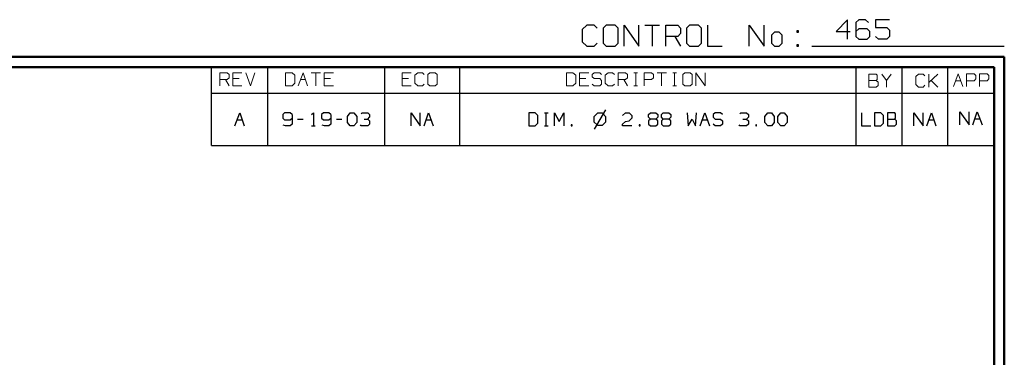
# Model space of a CAD drawing. Units: inches. Extents: x -3.57 to 3.55, y -2.65 to 2.9.
# Drawn here: x -0.04 to 3.55, y 1.66 to 2.9 of the extents above; entities that cross this region are included whole.
import ezdxf

# ---------------------------------------------------------------- set-up
doc = ezdxf.new("R2010")
doc.units = ezdxf.units.IN
doc.header["$MEASUREMENT"] = 0
doc.layers.add('Layer 1', color=7, linetype='Continuous')

msp = doc.modelspace()

# ---------------------------------------------------------------- linework, layer by layer
at = {"layer": 'Layer 1', "lineweight": 25}
for points in [[(2.0285, 2.875), (2.0285, 2.875), (2.0118, 2.8597), (2.0118, 2.8597)], [(2.0556, 2.875), (2.0556, 2.875), (2.0285, 2.875), (2.0285, 2.875)], [(2.0667, 2.8646), (2.0667, 2.8646), (2.0556, 2.875), (2.0556, 2.875)], [(2.0993, 2.875), (2.0993, 2.875), (2.0882, 2.8646), (2.0882, 2.8646)], [(2.1319, 2.875), (2.1319, 2.875), (2.0993, 2.875), (2.0993, 2.875)], [(2.1424, 2.8646), (2.1424, 2.8646), (2.1319, 2.875), (2.1319, 2.875)], [(2.1646, 2.7986), (2.1646, 2.7986), (2.1646, 2.875), (2.1646, 2.875)], [(2.1646, 2.875), (2.1646, 2.875), (2.2188, 2.7986), (2.2188, 2.7986)], [(2.2188, 2.7986), (2.2188, 2.7986), (2.2188, 2.875), (2.2188, 2.875)], [(2.2403, 2.875), (2.2403, 2.875), (2.2944, 2.875), (2.2944, 2.875)], [(2.2674, 2.875), (2.2674, 2.875), (2.2674, 2.7986), (2.2674, 2.7986)], [(2.3167, 2.7986), (2.3167, 2.7986), (2.3167, 2.875), (2.3167, 2.875)], [(2.3167, 2.875), (2.3167, 2.875), (2.3604, 2.875), (2.3604, 2.875)], [(2.3604, 2.875), (2.3604, 2.875), (2.3708, 2.8646), (2.3708, 2.8646)], [(2.4035, 2.875), (2.4035, 2.875), (2.3924, 2.8646), (2.3924, 2.8646)], [(2.4361, 2.875), (2.4361, 2.875), (2.4035, 2.875), (2.4035, 2.875)], [(2.4472, 2.8646), (2.4472, 2.8646), (2.4361, 2.875), (2.4361, 2.875)], [(2.4688, 2.875), (2.4688, 2.875), (2.4688, 2.7986), (2.4688, 2.7986)], [(2.6208, 2.7986), (2.6208, 2.7986), (2.6208, 2.875), (2.6208, 2.875)], [(2.6208, 2.875), (2.6208, 2.875), (2.6757, 2.7986), (2.6757, 2.7986)], [(2.6757, 2.7986), (2.6757, 2.7986), (2.6757, 2.875), (2.6757, 2.875)], [(2.9799, 2.8951), (2.9799, 2.8951), (2.9389, 2.8521), (2.9389, 2.8521)], [(2.9799, 2.8236), (2.9799, 2.8236), (2.9799, 2.8951), (2.9799, 2.8951)], [(3.0208, 2.8951), (3.0208, 2.8951), (3.0104, 2.8854), (3.0104, 2.8854)], [(3.0104, 2.8854), (3.0104, 2.8854), (3.0104, 2.8333), (3.0104, 2.8333)], [(3.0458, 2.8951), (3.0458, 2.8951), (3.0208, 2.8951), (3.0208, 2.8951)], [(3.0563, 2.8854), (3.0563, 2.8854), (3.0458, 2.8951), (3.0458, 2.8951)], [(3.1326, 2.8951), (3.1326, 2.8951), (3.0819, 2.8951), (3.0819, 2.8951)], [(3.0819, 2.8951), (3.0819, 2.8951), (3.0819, 2.8667), (3.0819, 2.8667)], [(2.0118, 2.8597), (2.0118, 2.8597), (2.0118, 2.8139), (2.0118, 2.8139)], [(2.0882, 2.8646), (2.0882, 2.8646), (2.0882, 2.809), (2.0882, 2.809)], [(2.1424, 2.809), (2.1424, 2.809), (2.1424, 2.8646), (2.1424, 2.8646)], [(2.3708, 2.8444), (2.3708, 2.8444), (2.3604, 2.834), (2.3604, 2.834)], [(2.3708, 2.8646), (2.3708, 2.8646), (2.3708, 2.8444), (2.3708, 2.8444)], [(2.3924, 2.8646), (2.3924, 2.8646), (2.3924, 2.809), (2.3924, 2.809)], [(2.4472, 2.809), (2.4472, 2.809), (2.4472, 2.8646), (2.4472, 2.8646)], [(2.7139, 2.8493), (2.7139, 2.8493), (2.7028, 2.8389), (2.7028, 2.8389)], [(2.7028, 2.8389), (2.7028, 2.8389), (2.7028, 2.809), (2.7028, 2.809)], [(2.7299, 2.8493), (2.7299, 2.8493), (2.7139, 2.8493), (2.7139, 2.8493)], [(2.741, 2.8389), (2.741, 2.8389), (2.7299, 2.8493), (2.7299, 2.8493)], [(2.741, 2.809), (2.741, 2.809), (2.741, 2.8389), (2.741, 2.8389)], [(2.8007, 2.8542), (2.8007, 2.8542), (2.7951, 2.8542), (2.7951, 2.8542)], [(2.7951, 2.8542), (2.7951, 2.8542), (2.7951, 2.8493), (2.7951, 2.8493)], [(2.7951, 2.8493), (2.7951, 2.8493), (2.8007, 2.8493), (2.8007, 2.8493)], [(2.8007, 2.8493), (2.8007, 2.8493), (2.8007, 2.8542), (2.8007, 2.8542)], [(2.9389, 2.8521), (2.9389, 2.8521), (2.9896, 2.8521), (2.9896, 2.8521)], [(3.0208, 2.8618), (3.0208, 2.8618), (3.0104, 2.8521), (3.0104, 2.8521)], [(3.0514, 2.8618), (3.0514, 2.8618), (3.0208, 2.8618), (3.0208, 2.8618)], [(3.0611, 2.8521), (3.0611, 2.8521), (3.0514, 2.8618), (3.0514, 2.8618)], [(3.0611, 2.8333), (3.0611, 2.8333), (3.0611, 2.8521), (3.0611, 2.8521)], [(3.0819, 2.8667), (3.0819, 2.8667), (3.1229, 2.8667), (3.1229, 2.8667)], [(3.1229, 2.8667), (3.1229, 2.8667), (3.1326, 2.8569), (3.1326, 2.8569)], [(3.1326, 2.8569), (3.1326, 2.8569), (3.1326, 2.8333), (3.1326, 2.8333)], [(2.0118, 2.8139), (2.0118, 2.8139), (2.0285, 2.7986), (2.0285, 2.7986)], [(2.0556, 2.7986), (2.0556, 2.7986), (2.0667, 2.809), (2.0667, 2.809)], [(2.0882, 2.809), (2.0882, 2.809), (2.0993, 2.7986), (2.0993, 2.7986)], [(2.1319, 2.7986), (2.1319, 2.7986), (2.1424, 2.809), (2.1424, 2.809)], [(2.3604, 2.834), (2.3604, 2.834), (2.3167, 2.834), (2.3167, 2.834)], [(2.3493, 2.834), (2.3493, 2.834), (2.3708, 2.7986), (2.3708, 2.7986)], [(2.3924, 2.809), (2.3924, 2.809), (2.4035, 2.7986), (2.4035, 2.7986)], [(2.4361, 2.7986), (2.4361, 2.7986), (2.4472, 2.809), (2.4472, 2.809)], [(2.7028, 2.809), (2.7028, 2.809), (2.7139, 2.7986), (2.7139, 2.7986)], [(2.7299, 2.7986), (2.7299, 2.7986), (2.741, 2.809), (2.741, 2.809)], [(2.8007, 2.8035), (2.8007, 2.8035), (2.7951, 2.8035), (2.7951, 2.8035)], [(2.7951, 2.8035), (2.7951, 2.8035), (2.7951, 2.7986), (2.7951, 2.7986)], [(2.8007, 2.7986), (2.8007, 2.7986), (2.8007, 2.8035), (2.8007, 2.8035)], [(3.0104, 2.8333), (3.0104, 2.8333), (3.0208, 2.8236), (3.0208, 2.8236)], [(3.0208, 2.8236), (3.0208, 2.8236), (3.0514, 2.8236), (3.0514, 2.8236)], [(3.0514, 2.8236), (3.0514, 2.8236), (3.0611, 2.8333), (3.0611, 2.8333)], [(3.0924, 2.8236), (3.0924, 2.8236), (3.0819, 2.8333), (3.0819, 2.8333)], [(3.1229, 2.8236), (3.1229, 2.8236), (3.0924, 2.8236), (3.0924, 2.8236)], [(3.1326, 2.8333), (3.1326, 2.8333), (3.1229, 2.8236), (3.1229, 2.8236)], [(2.0285, 2.7986), (2.0285, 2.7986), (2.0556, 2.7986), (2.0556, 2.7986)], [(2.0993, 2.7986), (2.0993, 2.7986), (2.1319, 2.7986), (2.1319, 2.7986)], [(2.4035, 2.7986), (2.4035, 2.7986), (2.4361, 2.7986), (2.4361, 2.7986)], [(2.4688, 2.7986), (2.4688, 2.7986), (2.5229, 2.7986), (2.5229, 2.7986)], [(2.7139, 2.7986), (2.7139, 2.7986), (2.7299, 2.7986), (2.7299, 2.7986)], [(2.7951, 2.7986), (2.7951, 2.7986), (2.8007, 2.7986), (2.8007, 2.7986)], [(2.85, 2.7986), (2.85, 2.7986), (3.5521, 2.7986), (3.5521, 2.7986)], [(0.659, 2.6264), (0.659, 2.6264), (0.659, 2.7215), (0.659, 2.7215)], [(0.8646, 2.6264), (0.8646, 2.6264), (0.8646, 2.7215), (0.8646, 2.7215)], [(1.291, 2.6264), (1.291, 2.6264), (1.291, 2.7215), (1.291, 2.7215)], [(1.5653, 2.6264), (1.5653, 2.6264), (1.5653, 2.7215), (1.5653, 2.7215)], [(3.0118, 2.6264), (3.0118, 2.6264), (3.0118, 2.7215), (3.0118, 2.7215)], [(3.1792, 2.6264), (3.1792, 2.6264), (3.1792, 2.7215), (3.1792, 2.7215)], [(3.3465, 2.6264), (3.3465, 2.6264), (3.3465, 2.7215), (3.3465, 2.7215)], [(3.5139, 2.7215), (3.5139, 2.7215), (3.5139, 2.7215), (3.5139, 2.7215)], [(0.659, 2.4361), (0.659, 2.4361), (0.659, 2.6264), (0.659, 2.6264)], [(0.659, 2.6264), (0.659, 2.6264), (3.5146, 2.6264), (3.5146, 2.6264)], [(0.8646, 2.4361), (0.8646, 2.4361), (0.8646, 2.6264), (0.8646, 2.6264)], [(1.291, 2.4361), (1.291, 2.4361), (1.291, 2.6264), (1.291, 2.6264)], [(1.5653, 2.4361), (1.5653, 2.4361), (1.5653, 2.6264), (1.5653, 2.6264)], [(3.0118, 2.4361), (3.0118, 2.4361), (3.0118, 2.6264), (3.0118, 2.6264)], [(3.1792, 2.4361), (3.1792, 2.4361), (3.1792, 2.6264), (3.1792, 2.6264)], [(3.3465, 2.4361), (3.3465, 2.4361), (3.3465, 2.6264), (3.3465, 2.6264)], [(0.7444, 2.5076), (0.7444, 2.5076), (0.7618, 2.5549), (0.7618, 2.5549)], [(0.7618, 2.5549), (0.7618, 2.5549), (0.7785, 2.5076), (0.7785, 2.5076)], [(0.9257, 2.5549), (0.9257, 2.5549), (0.9188, 2.5486), (0.9188, 2.5486)], [(0.9458, 2.5549), (0.9458, 2.5549), (0.9257, 2.5549), (0.9257, 2.5549)], [(0.9528, 2.5486), (0.9528, 2.5486), (0.9458, 2.5549), (0.9458, 2.5549)], [(1.0236, 2.5486), (1.0236, 2.5486), (1.0306, 2.5549), (1.0306, 2.5549)], [(1.0306, 2.5549), (1.0306, 2.5549), (1.0306, 2.5076), (1.0306, 2.5076)], [(1.0674, 2.5549), (1.0674, 2.5549), (1.0604, 2.5486), (1.0604, 2.5486)], [(1.0875, 2.5549), (1.0875, 2.5549), (1.0674, 2.5549), (1.0674, 2.5549)], [(1.0944, 2.5486), (1.0944, 2.5486), (1.0875, 2.5549), (1.0875, 2.5549)], [(1.1549, 2.5424), (1.1549, 2.5424), (1.1653, 2.5549), (1.1653, 2.5549)], [(1.1653, 2.5549), (1.1653, 2.5549), (1.1785, 2.5549), (1.1785, 2.5549)], [(1.1785, 2.5549), (1.1785, 2.5549), (1.1889, 2.5424), (1.1889, 2.5424)], [(1.2056, 2.5521), (1.2056, 2.5521), (1.209, 2.5549), (1.209, 2.5549)], [(1.209, 2.5549), (1.209, 2.5549), (1.2292, 2.5549), (1.2292, 2.5549)], [(1.2292, 2.5549), (1.2292, 2.5549), (1.2361, 2.5486), (1.2361, 2.5486)], [(1.3875, 2.5076), (1.3875, 2.5076), (1.3875, 2.5549), (1.3875, 2.5549)], [(1.3875, 2.5549), (1.3875, 2.5549), (1.4208, 2.5076), (1.4208, 2.5076)], [(1.4208, 2.5076), (1.4208, 2.5076), (1.4208, 2.5549), (1.4208, 2.5549)], [(1.4347, 2.5076), (1.4347, 2.5076), (1.4514, 2.5549), (1.4514, 2.5549)], [(1.4514, 2.5549), (1.4514, 2.5549), (1.4681, 2.5076), (1.4681, 2.5076)], [(1.8403, 2.5549), (1.8403, 2.5549), (1.8167, 2.5549), (1.8167, 2.5549)], [(1.8167, 2.5549), (1.8167, 2.5549), (1.8167, 2.5076), (1.8167, 2.5076)], [(1.85, 2.5458), (1.85, 2.5458), (1.8403, 2.5549), (1.8403, 2.5549)], [(1.8743, 2.5549), (1.8743, 2.5549), (1.8875, 2.5549), (1.8875, 2.5549)], [(1.8806, 2.5076), (1.8806, 2.5076), (1.8806, 2.5549), (1.8806, 2.5549)], [(1.9111, 2.5076), (1.9111, 2.5076), (1.9111, 2.5549), (1.9111, 2.5549)], [(1.9111, 2.5549), (1.9111, 2.5549), (1.9278, 2.5236), (1.9278, 2.5236)], [(1.9278, 2.5236), (1.9278, 2.5236), (1.9444, 2.5549), (1.9444, 2.5549)], [(1.9444, 2.5549), (1.9444, 2.5549), (1.9444, 2.5076), (1.9444, 2.5076)], [(2.0674, 2.5535), (2.0674, 2.5535), (2.0542, 2.5403), (2.0542, 2.5403)], [(2.0965, 2.5667), (2.0965, 2.5667), (2.0556, 2.4958), (2.0556, 2.4958)], [(2.0854, 2.5535), (2.0854, 2.5535), (2.0674, 2.5535), (2.0674, 2.5535)], [(2.0979, 2.5403), (2.0979, 2.5403), (2.0854, 2.5535), (2.0854, 2.5535)], [(2.159, 2.5458), (2.159, 2.5458), (2.1694, 2.5549), (2.1694, 2.5549)], [(2.1694, 2.5549), (2.1694, 2.5549), (2.1833, 2.5549), (2.1833, 2.5549)], [(2.1833, 2.5549), (2.1833, 2.5549), (2.1931, 2.5458), (2.1931, 2.5458)], [(2.2535, 2.5486), (2.2535, 2.5486), (2.2604, 2.5549), (2.2604, 2.5549)], [(2.2604, 2.5549), (2.2604, 2.5549), (2.2806, 2.5549), (2.2806, 2.5549)], [(2.2806, 2.5549), (2.2806, 2.5549), (2.2875, 2.5486), (2.2875, 2.5486)], [(2.3007, 2.5486), (2.3007, 2.5486), (2.3076, 2.5549), (2.3076, 2.5549)], [(2.3076, 2.5549), (2.3076, 2.5549), (2.3278, 2.5549), (2.3278, 2.5549)], [(2.3278, 2.5549), (2.3278, 2.5549), (2.3347, 2.5486), (2.3347, 2.5486)], [(2.3951, 2.5549), (2.3951, 2.5549), (2.3986, 2.5076), (2.3986, 2.5076)], [(2.4257, 2.5076), (2.4257, 2.5076), (2.4292, 2.5549), (2.4292, 2.5549)], [(2.4424, 2.5076), (2.4424, 2.5076), (2.4597, 2.5549), (2.4597, 2.5549)], [(2.4597, 2.5549), (2.4597, 2.5549), (2.4764, 2.5076), (2.4764, 2.5076)], [(2.4965, 2.5549), (2.4965, 2.5549), (2.4896, 2.5486), (2.4896, 2.5486)], [(2.5167, 2.5549), (2.5167, 2.5549), (2.4965, 2.5549), (2.4965, 2.5549)], [(2.5236, 2.5486), (2.5236, 2.5486), (2.5167, 2.5549), (2.5167, 2.5549)], [(2.5875, 2.5521), (2.5875, 2.5521), (2.591, 2.5549), (2.591, 2.5549)], [(2.591, 2.5549), (2.591, 2.5549), (2.6111, 2.5549), (2.6111, 2.5549)], [(2.6111, 2.5549), (2.6111, 2.5549), (2.6181, 2.5486), (2.6181, 2.5486)], [(2.6785, 2.5424), (2.6785, 2.5424), (2.6889, 2.5549), (2.6889, 2.5549)], [(2.6889, 2.5549), (2.6889, 2.5549), (2.7021, 2.5549), (2.7021, 2.5549)], [(2.7021, 2.5549), (2.7021, 2.5549), (2.7125, 2.5424), (2.7125, 2.5424)], [(2.7257, 2.5424), (2.7257, 2.5424), (2.7361, 2.5549), (2.7361, 2.5549)], [(2.7361, 2.5549), (2.7361, 2.5549), (2.7493, 2.5549), (2.7493, 2.5549)], [(2.7493, 2.5549), (2.7493, 2.5549), (2.7597, 2.5424), (2.7597, 2.5424)], [(3.0313, 2.5549), (3.0313, 2.5549), (3.0313, 2.5076), (3.0313, 2.5076)], [(3.1021, 2.5549), (3.1021, 2.5549), (3.0785, 2.5549), (3.0785, 2.5549)], [(3.0785, 2.5549), (3.0785, 2.5549), (3.0785, 2.5076), (3.0785, 2.5076)], [(3.1118, 2.5458), (3.1118, 2.5458), (3.1021, 2.5549), (3.1021, 2.5549)], [(3.1528, 2.5549), (3.1528, 2.5549), (3.1257, 2.5549), (3.1257, 2.5549)], [(3.1257, 2.5549), (3.1257, 2.5549), (3.1257, 2.5076), (3.1257, 2.5076)], [(3.1556, 2.5521), (3.1556, 2.5521), (3.1528, 2.5549), (3.1528, 2.5549)], [(3.1556, 2.5361), (3.1556, 2.5361), (3.1556, 2.5521), (3.1556, 2.5521)], [(3.2222, 2.5076), (3.2222, 2.5076), (3.2222, 2.5549), (3.2222, 2.5549)], [(3.2222, 2.5549), (3.2222, 2.5549), (3.2556, 2.5076), (3.2556, 2.5076)], [(3.2556, 2.5076), (3.2556, 2.5076), (3.2556, 2.5549), (3.2556, 2.5549)], [(3.2694, 2.5076), (3.2694, 2.5076), (3.2861, 2.5549), (3.2861, 2.5549)], [(3.2861, 2.5549), (3.2861, 2.5549), (3.3028, 2.5076), (3.3028, 2.5076)], [(3.3896, 2.5111), (3.3896, 2.5111), (3.3896, 2.5583), (3.3896, 2.5583)], [(3.3896, 2.5583), (3.3896, 2.5583), (3.4236, 2.5111), (3.4236, 2.5111)], [(3.4236, 2.5111), (3.4236, 2.5111), (3.4236, 2.5583), (3.4236, 2.5583)], [(3.4368, 2.5111), (3.4368, 2.5111), (3.4535, 2.5583), (3.4535, 2.5583)], [(3.4535, 2.5583), (3.4535, 2.5583), (3.4708, 2.5111), (3.4708, 2.5111)], [(0.7528, 2.5299), (0.7528, 2.5299), (0.7708, 2.5299), (0.7708, 2.5299)], [(0.9188, 2.5486), (0.9188, 2.5486), (0.9188, 2.5361), (0.9188, 2.5361)], [(0.9188, 2.5361), (0.9188, 2.5361), (0.9257, 2.5299), (0.9257, 2.5299)], [(0.9257, 2.5299), (0.9257, 2.5299), (0.9458, 2.5299), (0.9458, 2.5299)], [(0.9458, 2.5299), (0.9458, 2.5299), (0.9528, 2.5361), (0.9528, 2.5361)], [(0.9528, 2.5486), (0.9528, 2.5486), (0.9528, 2.5139), (0.9528, 2.5139)], [(0.9729, 2.5326), (0.9729, 2.5326), (0.9931, 2.5326), (0.9931, 2.5326)], [(1.0604, 2.5486), (1.0604, 2.5486), (1.0604, 2.5361), (1.0604, 2.5361)], [(1.0604, 2.5361), (1.0604, 2.5361), (1.0674, 2.5299), (1.0674, 2.5299)], [(1.0674, 2.5299), (1.0674, 2.5299), (1.0875, 2.5299), (1.0875, 2.5299)], [(1.0875, 2.5299), (1.0875, 2.5299), (1.0944, 2.5361), (1.0944, 2.5361)], [(1.0944, 2.5486), (1.0944, 2.5486), (1.0944, 2.5139), (1.0944, 2.5139)], [(1.1146, 2.5326), (1.1146, 2.5326), (1.1347, 2.5326), (1.1347, 2.5326)], [(1.1549, 2.5201), (1.1549, 2.5201), (1.1549, 2.5424), (1.1549, 2.5424)], [(1.1653, 2.5076), (1.1653, 2.5076), (1.1549, 2.5201), (1.1549, 2.5201)], [(1.1889, 2.5201), (1.1889, 2.5201), (1.1785, 2.5076), (1.1785, 2.5076)], [(1.1889, 2.5424), (1.1889, 2.5424), (1.1889, 2.5201), (1.1889, 2.5201)], [(1.216, 2.5326), (1.216, 2.5326), (1.2292, 2.5326), (1.2292, 2.5326)], [(1.2292, 2.5326), (1.2292, 2.5326), (1.2361, 2.5396), (1.2361, 2.5396)], [(1.2292, 2.5326), (1.2292, 2.5326), (1.2361, 2.5264), (1.2361, 2.5264)], [(1.2361, 2.5486), (1.2361, 2.5486), (1.2361, 2.5396), (1.2361, 2.5396)], [(1.2361, 2.5264), (1.2361, 2.5264), (1.2361, 2.5139), (1.2361, 2.5139)], [(1.4424, 2.5299), (1.4424, 2.5299), (1.4604, 2.5299), (1.4604, 2.5299)], [(1.8403, 2.5076), (1.8403, 2.5076), (1.85, 2.5174), (1.85, 2.5174)], [(1.85, 2.5174), (1.85, 2.5174), (1.85, 2.5458), (1.85, 2.5458)], [(2.0542, 2.5403), (2.0542, 2.5403), (2.0542, 2.5222), (2.0542, 2.5222)], [(2.0542, 2.5222), (2.0542, 2.5222), (2.0674, 2.5097), (2.0674, 2.5097)], [(2.0854, 2.5097), (2.0854, 2.5097), (2.0979, 2.5222), (2.0979, 2.5222)], [(2.0979, 2.5222), (2.0979, 2.5222), (2.0979, 2.5403), (2.0979, 2.5403)], [(2.159, 2.5139), (2.159, 2.5139), (2.1694, 2.5236), (2.1694, 2.5236)], [(2.1694, 2.5236), (2.1694, 2.5236), (2.1833, 2.5264), (2.1833, 2.5264)], [(2.1931, 2.5361), (2.1931, 2.5361), (2.1833, 2.5264), (2.1833, 2.5264)], [(2.1931, 2.5458), (2.1931, 2.5458), (2.1931, 2.5361), (2.1931, 2.5361)], [(2.2535, 2.5396), (2.2535, 2.5396), (2.2535, 2.5486), (2.2535, 2.5486)], [(2.2604, 2.5326), (2.2604, 2.5326), (2.2535, 2.5396), (2.2535, 2.5396)], [(2.2604, 2.5326), (2.2604, 2.5326), (2.2535, 2.5264), (2.2535, 2.5264)], [(2.2535, 2.5264), (2.2535, 2.5264), (2.2535, 2.5139), (2.2535, 2.5139)], [(2.2806, 2.5326), (2.2806, 2.5326), (2.2604, 2.5326), (2.2604, 2.5326)], [(2.2875, 2.5396), (2.2875, 2.5396), (2.2806, 2.5326), (2.2806, 2.5326)], [(2.2875, 2.5264), (2.2875, 2.5264), (2.2806, 2.5326), (2.2806, 2.5326)], [(2.2875, 2.5486), (2.2875, 2.5486), (2.2875, 2.5396), (2.2875, 2.5396)], [(2.2875, 2.5139), (2.2875, 2.5139), (2.2875, 2.5264), (2.2875, 2.5264)], [(2.3007, 2.5396), (2.3007, 2.5396), (2.3007, 2.5486), (2.3007, 2.5486)], [(2.3076, 2.5326), (2.3076, 2.5326), (2.3007, 2.5396), (2.3007, 2.5396)], [(2.3076, 2.5326), (2.3076, 2.5326), (2.3007, 2.5264), (2.3007, 2.5264)], [(2.3007, 2.5264), (2.3007, 2.5264), (2.3007, 2.5139), (2.3007, 2.5139)], [(2.3278, 2.5326), (2.3278, 2.5326), (2.3076, 2.5326), (2.3076, 2.5326)], [(2.3347, 2.5396), (2.3347, 2.5396), (2.3278, 2.5326), (2.3278, 2.5326)], [(2.3347, 2.5264), (2.3347, 2.5264), (2.3278, 2.5326), (2.3278, 2.5326)], [(2.3347, 2.5486), (2.3347, 2.5486), (2.3347, 2.5396), (2.3347, 2.5396)], [(2.3347, 2.5139), (2.3347, 2.5139), (2.3347, 2.5264), (2.3347, 2.5264)], [(2.3986, 2.5076), (2.3986, 2.5076), (2.4125, 2.5326), (2.4125, 2.5326)], [(2.4125, 2.5326), (2.4125, 2.5326), (2.4257, 2.5076), (2.4257, 2.5076)], [(2.4507, 2.5299), (2.4507, 2.5299), (2.4688, 2.5299), (2.4688, 2.5299)], [(2.4896, 2.5486), (2.4896, 2.5486), (2.4896, 2.5396), (2.4896, 2.5396)], [(2.4896, 2.5396), (2.4896, 2.5396), (2.4965, 2.5326), (2.4965, 2.5326)], [(2.4965, 2.5326), (2.4965, 2.5326), (2.5167, 2.5326), (2.5167, 2.5326)], [(2.5167, 2.5326), (2.5167, 2.5326), (2.5236, 2.5264), (2.5236, 2.5264)], [(2.5236, 2.5264), (2.5236, 2.5264), (2.5236, 2.5139), (2.5236, 2.5139)], [(2.5979, 2.5326), (2.5979, 2.5326), (2.6111, 2.5326), (2.6111, 2.5326)], [(2.6111, 2.5326), (2.6111, 2.5326), (2.6181, 2.5396), (2.6181, 2.5396)], [(2.6111, 2.5326), (2.6111, 2.5326), (2.6181, 2.5264), (2.6181, 2.5264)], [(2.6181, 2.5486), (2.6181, 2.5486), (2.6181, 2.5396), (2.6181, 2.5396)], [(2.6181, 2.5264), (2.6181, 2.5264), (2.6181, 2.5139), (2.6181, 2.5139)], [(2.6785, 2.5201), (2.6785, 2.5201), (2.6785, 2.5424), (2.6785, 2.5424)], [(2.6889, 2.5076), (2.6889, 2.5076), (2.6785, 2.5201), (2.6785, 2.5201)], [(2.7125, 2.5201), (2.7125, 2.5201), (2.7021, 2.5076), (2.7021, 2.5076)], [(2.7125, 2.5424), (2.7125, 2.5424), (2.7125, 2.5201), (2.7125, 2.5201)], [(2.7257, 2.5201), (2.7257, 2.5201), (2.7257, 2.5424), (2.7257, 2.5424)], [(2.7361, 2.5076), (2.7361, 2.5076), (2.7257, 2.5201), (2.7257, 2.5201)], [(2.7597, 2.5201), (2.7597, 2.5201), (2.7493, 2.5076), (2.7493, 2.5076)], [(2.7597, 2.5424), (2.7597, 2.5424), (2.7597, 2.5201), (2.7597, 2.5201)], [(3.1021, 2.5076), (3.1021, 2.5076), (3.1118, 2.5174), (3.1118, 2.5174)], [(3.1118, 2.5174), (3.1118, 2.5174), (3.1118, 2.5458), (3.1118, 2.5458)], [(3.1257, 2.5326), (3.1257, 2.5326), (3.1528, 2.5326), (3.1528, 2.5326)], [(3.1528, 2.5326), (3.1528, 2.5326), (3.1556, 2.5361), (3.1556, 2.5361)], [(3.159, 2.5264), (3.159, 2.5264), (3.1528, 2.5326), (3.1528, 2.5326)], [(3.159, 2.5139), (3.159, 2.5139), (3.159, 2.5264), (3.159, 2.5264)], [(3.2771, 2.5299), (3.2771, 2.5299), (3.2951, 2.5299), (3.2951, 2.5299)], [(3.4444, 2.5333), (3.4444, 2.5333), (3.4625, 2.5333), (3.4625, 2.5333)], [(0.9292, 2.5076), (0.9292, 2.5076), (0.9208, 2.5097), (0.9208, 2.5097)], [(0.9458, 2.5076), (0.9458, 2.5076), (0.9292, 2.5076), (0.9292, 2.5076)], [(0.9528, 2.5139), (0.9528, 2.5139), (0.9458, 2.5076), (0.9458, 2.5076)], [(1.0236, 2.5076), (1.0236, 2.5076), (1.0368, 2.5076), (1.0368, 2.5076)], [(1.0708, 2.5076), (1.0708, 2.5076), (1.0625, 2.5097), (1.0625, 2.5097)], [(1.0875, 2.5076), (1.0875, 2.5076), (1.0708, 2.5076), (1.0708, 2.5076)], [(1.0944, 2.5139), (1.0944, 2.5139), (1.0875, 2.5076), (1.0875, 2.5076)], [(1.1785, 2.5076), (1.1785, 2.5076), (1.1653, 2.5076), (1.1653, 2.5076)], [(1.2056, 2.5076), (1.2056, 2.5076), (1.2021, 2.5111), (1.2021, 2.5111)], [(1.2292, 2.5076), (1.2292, 2.5076), (1.2056, 2.5076), (1.2056, 2.5076)], [(1.2361, 2.5139), (1.2361, 2.5139), (1.2292, 2.5076), (1.2292, 2.5076)], [(1.8167, 2.5076), (1.8167, 2.5076), (1.8403, 2.5076), (1.8403, 2.5076)], [(1.8743, 2.5076), (1.8743, 2.5076), (1.8875, 2.5076), (1.8875, 2.5076)], [(1.975, 2.5111), (1.975, 2.5111), (1.9715, 2.5111), (1.9715, 2.5111)], [(1.9715, 2.5111), (1.9715, 2.5111), (1.9715, 2.5076), (1.9715, 2.5076)], [(1.9715, 2.5076), (1.9715, 2.5076), (1.975, 2.5076), (1.975, 2.5076)], [(1.975, 2.5076), (1.975, 2.5076), (1.975, 2.5111), (1.975, 2.5111)], [(2.0674, 2.5097), (2.0674, 2.5097), (2.0854, 2.5097), (2.0854, 2.5097)], [(2.159, 2.5076), (2.159, 2.5076), (2.159, 2.5139), (2.159, 2.5139)], [(2.1931, 2.5076), (2.1931, 2.5076), (2.159, 2.5076), (2.159, 2.5076)], [(2.2236, 2.5111), (2.2236, 2.5111), (2.2201, 2.5111), (2.2201, 2.5111)], [(2.2201, 2.5111), (2.2201, 2.5111), (2.2201, 2.5076), (2.2201, 2.5076)], [(2.2201, 2.5076), (2.2201, 2.5076), (2.2236, 2.5076), (2.2236, 2.5076)], [(2.2236, 2.5076), (2.2236, 2.5076), (2.2236, 2.5111), (2.2236, 2.5111)], [(2.2535, 2.5139), (2.2535, 2.5139), (2.2604, 2.5076), (2.2604, 2.5076)], [(2.2604, 2.5076), (2.2604, 2.5076), (2.2806, 2.5076), (2.2806, 2.5076)], [(2.2806, 2.5076), (2.2806, 2.5076), (2.2875, 2.5139), (2.2875, 2.5139)], [(2.3007, 2.5139), (2.3007, 2.5139), (2.3076, 2.5076), (2.3076, 2.5076)], [(2.3076, 2.5076), (2.3076, 2.5076), (2.3278, 2.5076), (2.3278, 2.5076)], [(2.3278, 2.5076), (2.3278, 2.5076), (2.3347, 2.5139), (2.3347, 2.5139)], [(2.4965, 2.5076), (2.4965, 2.5076), (2.4896, 2.5139), (2.4896, 2.5139)], [(2.5167, 2.5076), (2.5167, 2.5076), (2.4965, 2.5076), (2.4965, 2.5076)], [(2.5236, 2.5139), (2.5236, 2.5139), (2.5167, 2.5076), (2.5167, 2.5076)], [(2.5875, 2.5076), (2.5875, 2.5076), (2.584, 2.5111), (2.584, 2.5111)], [(2.6111, 2.5076), (2.6111, 2.5076), (2.5875, 2.5076), (2.5875, 2.5076)], [(2.6181, 2.5139), (2.6181, 2.5139), (2.6111, 2.5076), (2.6111, 2.5076)], [(2.6479, 2.5111), (2.6479, 2.5111), (2.6451, 2.5111), (2.6451, 2.5111)], [(2.6451, 2.5111), (2.6451, 2.5111), (2.6451, 2.5076), (2.6451, 2.5076)], [(2.6451, 2.5076), (2.6451, 2.5076), (2.6479, 2.5076), (2.6479, 2.5076)], [(2.6479, 2.5076), (2.6479, 2.5076), (2.6479, 2.5111), (2.6479, 2.5111)], [(2.7021, 2.5076), (2.7021, 2.5076), (2.6889, 2.5076), (2.6889, 2.5076)], [(2.7493, 2.5076), (2.7493, 2.5076), (2.7361, 2.5076), (2.7361, 2.5076)], [(3.0313, 2.5076), (3.0313, 2.5076), (3.0646, 2.5076), (3.0646, 2.5076)], [(3.0785, 2.5076), (3.0785, 2.5076), (3.1021, 2.5076), (3.1021, 2.5076)], [(3.1257, 2.5076), (3.1257, 2.5076), (3.1528, 2.5076), (3.1528, 2.5076)], [(3.1528, 2.5076), (3.1528, 2.5076), (3.159, 2.5139), (3.159, 2.5139)], [(0.659, 2.4361), (0.659, 2.4361), (3.5146, 2.4361), (3.5146, 2.4361)]]:
    msp.add_open_spline(points, degree=3, dxfattribs=at)
at = {"layer": 'Layer 1', "lineweight": 50}
for points in [[(3.5521, 2.7597), (3.5521, 2.7597), (-3.5667, 2.7597), (-3.5667, 2.7597)], [(3.5521, 2.7597), (3.5521, 2.7597), (3.5521, -2.6458), (3.5521, -2.6458)], [(3.5146, 2.7215), (3.5146, 2.7215), (-3.5285, 2.7215), (-3.5285, 2.7215)], [(3.5146, 2.7215), (3.5146, 2.7215), (3.5146, -2.6076), (3.5146, -2.6076)]]:
    msp.add_open_spline(points, degree=3, dxfattribs=at)
at = {"layer": 'Layer 1', "lineweight": 13}
for points in [[(0.6896, 2.6542), (0.6896, 2.6542), (0.6896, 2.7014), (0.6896, 2.7014)], [(0.6896, 2.7014), (0.6896, 2.7014), (0.7167, 2.7014), (0.7167, 2.7014)], [(0.7167, 2.7014), (0.7167, 2.7014), (0.7229, 2.6951), (0.7229, 2.6951)], [(0.7229, 2.6951), (0.7229, 2.6951), (0.7229, 2.6826), (0.7229, 2.6826)], [(0.7701, 2.7014), (0.7701, 2.7014), (0.7368, 2.7014), (0.7368, 2.7014)], [(0.7368, 2.7014), (0.7368, 2.7014), (0.7368, 2.6542), (0.7368, 2.6542)], [(0.784, 2.7014), (0.784, 2.7014), (0.8007, 2.6542), (0.8007, 2.6542)], [(0.8007, 2.6542), (0.8007, 2.6542), (0.8174, 2.7014), (0.8174, 2.7014)], [(0.9528, 2.7014), (0.9528, 2.7014), (0.9292, 2.7014), (0.9292, 2.7014)], [(0.9292, 2.7014), (0.9292, 2.7014), (0.9292, 2.6542), (0.9292, 2.6542)], [(0.9625, 2.6924), (0.9625, 2.6924), (0.9528, 2.7014), (0.9528, 2.7014)], [(0.9757, 2.6542), (0.9757, 2.6542), (0.9931, 2.7014), (0.9931, 2.7014)], [(0.9931, 2.7014), (0.9931, 2.7014), (1.0097, 2.6542), (1.0097, 2.6542)], [(1.0229, 2.7014), (1.0229, 2.7014), (1.0569, 2.7014), (1.0569, 2.7014)], [(1.0403, 2.7014), (1.0403, 2.7014), (1.0403, 2.6542), (1.0403, 2.6542)], [(1.1042, 2.7014), (1.1042, 2.7014), (1.0701, 2.7014), (1.0701, 2.7014)], [(1.0701, 2.7014), (1.0701, 2.7014), (1.0701, 2.6542), (1.0701, 2.6542)], [(1.3882, 2.7014), (1.3882, 2.7014), (1.3542, 2.7014), (1.3542, 2.7014)], [(1.3542, 2.7014), (1.3542, 2.7014), (1.3542, 2.6542), (1.3542, 2.6542)], [(1.4118, 2.7014), (1.4118, 2.7014), (1.4014, 2.6924), (1.4014, 2.6924)], [(1.4285, 2.7014), (1.4285, 2.7014), (1.4118, 2.7014), (1.4118, 2.7014)], [(1.4354, 2.6951), (1.4354, 2.6951), (1.4285, 2.7014), (1.4285, 2.7014)], [(1.4556, 2.7014), (1.4556, 2.7014), (1.4486, 2.6951), (1.4486, 2.6951)], [(1.4486, 2.6951), (1.4486, 2.6951), (1.4486, 2.6604), (1.4486, 2.6604)], [(1.4757, 2.7014), (1.4757, 2.7014), (1.4556, 2.7014), (1.4556, 2.7014)], [(1.4826, 2.6951), (1.4826, 2.6951), (1.4757, 2.7014), (1.4757, 2.7014)], [(1.4826, 2.6604), (1.4826, 2.6604), (1.4826, 2.6951), (1.4826, 2.6951)], [(1.9778, 2.7014), (1.9778, 2.7014), (1.9542, 2.7014), (1.9542, 2.7014)], [(1.9542, 2.7014), (1.9542, 2.7014), (1.9542, 2.6542), (1.9542, 2.6542)], [(1.9882, 2.6924), (1.9882, 2.6924), (1.9778, 2.7014), (1.9778, 2.7014)], [(2.0354, 2.7014), (2.0354, 2.7014), (2.0014, 2.7014), (2.0014, 2.7014)], [(2.0014, 2.7014), (2.0014, 2.7014), (2.0014, 2.6542), (2.0014, 2.6542)], [(2.0556, 2.7014), (2.0556, 2.7014), (2.0486, 2.6951), (2.0486, 2.6951)], [(2.0486, 2.6951), (2.0486, 2.6951), (2.0486, 2.6861), (2.0486, 2.6861)], [(2.0757, 2.7014), (2.0757, 2.7014), (2.0556, 2.7014), (2.0556, 2.7014)], [(2.0826, 2.6951), (2.0826, 2.6951), (2.0757, 2.7014), (2.0757, 2.7014)], [(2.1063, 2.7014), (2.1063, 2.7014), (2.0958, 2.6924), (2.0958, 2.6924)], [(2.1229, 2.7014), (2.1229, 2.7014), (2.1063, 2.7014), (2.1063, 2.7014)], [(2.1299, 2.6951), (2.1299, 2.6951), (2.1229, 2.7014), (2.1229, 2.7014)], [(2.1431, 2.6542), (2.1431, 2.6542), (2.1431, 2.7014), (2.1431, 2.7014)], [(2.1431, 2.7014), (2.1431, 2.7014), (2.1701, 2.7014), (2.1701, 2.7014)], [(2.1701, 2.7014), (2.1701, 2.7014), (2.1771, 2.6951), (2.1771, 2.6951)], [(2.1771, 2.6951), (2.1771, 2.6951), (2.1771, 2.6826), (2.1771, 2.6826)], [(2.2007, 2.7014), (2.2007, 2.7014), (2.2139, 2.7014), (2.2139, 2.7014)], [(2.2069, 2.6542), (2.2069, 2.6542), (2.2069, 2.7014), (2.2069, 2.7014)], [(2.2375, 2.6542), (2.2375, 2.6542), (2.2375, 2.7014), (2.2375, 2.7014)], [(2.2375, 2.7014), (2.2375, 2.7014), (2.2646, 2.7014), (2.2646, 2.7014)], [(2.2646, 2.7014), (2.2646, 2.7014), (2.2715, 2.6951), (2.2715, 2.6951)], [(2.2715, 2.6951), (2.2715, 2.6951), (2.2715, 2.6826), (2.2715, 2.6826)], [(2.2847, 2.7014), (2.2847, 2.7014), (2.3188, 2.7014), (2.3188, 2.7014)], [(2.3014, 2.7014), (2.3014, 2.7014), (2.3014, 2.6542), (2.3014, 2.6542)], [(2.3424, 2.7014), (2.3424, 2.7014), (2.3556, 2.7014), (2.3556, 2.7014)], [(2.3486, 2.6542), (2.3486, 2.6542), (2.3486, 2.7014), (2.3486, 2.7014)], [(2.3861, 2.7014), (2.3861, 2.7014), (2.3792, 2.6951), (2.3792, 2.6951)], [(2.3792, 2.6951), (2.3792, 2.6951), (2.3792, 2.6604), (2.3792, 2.6604)], [(2.4063, 2.7014), (2.4063, 2.7014), (2.3861, 2.7014), (2.3861, 2.7014)], [(2.4132, 2.6951), (2.4132, 2.6951), (2.4063, 2.7014), (2.4063, 2.7014)], [(2.4132, 2.6604), (2.4132, 2.6604), (2.4132, 2.6951), (2.4132, 2.6951)], [(2.4264, 2.6542), (2.4264, 2.6542), (2.4264, 2.7014), (2.4264, 2.7014)], [(2.4264, 2.7014), (2.4264, 2.7014), (2.4604, 2.6542), (2.4604, 2.6542)], [(2.4604, 2.6542), (2.4604, 2.6542), (2.4604, 2.7014), (2.4604, 2.7014)], [(3.0847, 2.6958), (3.0847, 2.6958), (3.0576, 2.6958), (3.0576, 2.6958)], [(3.0576, 2.6958), (3.0576, 2.6958), (3.0576, 2.6486), (3.0576, 2.6486)], [(3.0882, 2.6924), (3.0882, 2.6924), (3.0847, 2.6958), (3.0847, 2.6958)], [(3.1049, 2.6958), (3.1049, 2.6958), (3.1222, 2.6736), (3.1222, 2.6736)], [(3.1222, 2.6736), (3.1222, 2.6736), (3.1389, 2.6958), (3.1389, 2.6958)], [(3.2389, 2.6965), (3.2389, 2.6965), (3.2292, 2.6875), (3.2292, 2.6875)], [(3.2563, 2.6965), (3.2563, 2.6965), (3.2389, 2.6965), (3.2389, 2.6965)], [(3.2625, 2.6903), (3.2625, 2.6903), (3.2563, 2.6965), (3.2563, 2.6965)], [(3.2764, 2.6493), (3.2764, 2.6493), (3.2764, 2.6965), (3.2764, 2.6965)], [(3.2764, 2.6653), (3.2764, 2.6653), (3.3097, 2.6965), (3.3097, 2.6965)], [(3.3667, 2.6507), (3.3667, 2.6507), (3.384, 2.6979), (3.384, 2.6979)], [(3.384, 2.6979), (3.384, 2.6979), (3.4007, 2.6507), (3.4007, 2.6507)], [(3.4146, 2.6507), (3.4146, 2.6507), (3.4146, 2.6979), (3.4146, 2.6979)], [(3.4146, 2.6979), (3.4146, 2.6979), (3.4417, 2.6979), (3.4417, 2.6979)], [(3.4417, 2.6979), (3.4417, 2.6979), (3.4486, 2.6917), (3.4486, 2.6917)], [(3.4618, 2.6507), (3.4618, 2.6507), (3.4618, 2.6979), (3.4618, 2.6979)], [(3.4618, 2.6979), (3.4618, 2.6979), (3.4896, 2.6979), (3.4896, 2.6979)], [(3.4896, 2.6979), (3.4896, 2.6979), (3.4958, 2.6917), (3.4958, 2.6917)], [(0.7167, 2.6764), (0.7167, 2.6764), (0.6896, 2.6764), (0.6896, 2.6764)], [(0.7097, 2.6764), (0.7097, 2.6764), (0.7229, 2.6542), (0.7229, 2.6542)], [(0.7229, 2.6826), (0.7229, 2.6826), (0.7167, 2.6764), (0.7167, 2.6764)], [(0.7604, 2.6799), (0.7604, 2.6799), (0.7368, 2.6799), (0.7368, 2.6799)], [(0.9528, 2.6542), (0.9528, 2.6542), (0.9625, 2.6639), (0.9625, 2.6639)], [(0.9625, 2.6639), (0.9625, 2.6639), (0.9625, 2.6924), (0.9625, 2.6924)], [(0.984, 2.6764), (0.984, 2.6764), (1.0021, 2.6764), (1.0021, 2.6764)], [(1.0938, 2.6799), (1.0938, 2.6799), (1.0701, 2.6799), (1.0701, 2.6799)], [(1.3778, 2.6799), (1.3778, 2.6799), (1.3542, 2.6799), (1.3542, 2.6799)], [(1.4014, 2.6924), (1.4014, 2.6924), (1.4014, 2.6639), (1.4014, 2.6639)], [(1.4014, 2.6639), (1.4014, 2.6639), (1.4118, 2.6542), (1.4118, 2.6542)], [(1.4285, 2.6542), (1.4285, 2.6542), (1.4354, 2.6604), (1.4354, 2.6604)], [(1.4486, 2.6604), (1.4486, 2.6604), (1.4556, 2.6542), (1.4556, 2.6542)], [(1.4757, 2.6542), (1.4757, 2.6542), (1.4826, 2.6604), (1.4826, 2.6604)], [(1.9778, 2.6542), (1.9778, 2.6542), (1.9882, 2.6639), (1.9882, 2.6639)], [(1.9882, 2.6639), (1.9882, 2.6639), (1.9882, 2.6924), (1.9882, 2.6924)], [(2.025, 2.6799), (2.025, 2.6799), (2.0014, 2.6799), (2.0014, 2.6799)], [(2.0486, 2.6861), (2.0486, 2.6861), (2.0556, 2.6799), (2.0556, 2.6799)], [(2.0556, 2.6542), (2.0556, 2.6542), (2.0486, 2.6604), (2.0486, 2.6604)], [(2.0556, 2.6799), (2.0556, 2.6799), (2.0757, 2.6799), (2.0757, 2.6799)], [(2.0757, 2.6799), (2.0757, 2.6799), (2.0826, 2.6736), (2.0826, 2.6736)], [(2.0826, 2.6604), (2.0826, 2.6604), (2.0757, 2.6542), (2.0757, 2.6542)], [(2.0826, 2.6736), (2.0826, 2.6736), (2.0826, 2.6604), (2.0826, 2.6604)], [(2.0958, 2.6924), (2.0958, 2.6924), (2.0958, 2.6639), (2.0958, 2.6639)], [(2.0958, 2.6639), (2.0958, 2.6639), (2.1063, 2.6542), (2.1063, 2.6542)], [(2.1229, 2.6542), (2.1229, 2.6542), (2.1299, 2.6604), (2.1299, 2.6604)], [(2.1701, 2.6764), (2.1701, 2.6764), (2.1431, 2.6764), (2.1431, 2.6764)], [(2.1632, 2.6764), (2.1632, 2.6764), (2.1771, 2.6542), (2.1771, 2.6542)], [(2.1771, 2.6826), (2.1771, 2.6826), (2.1701, 2.6764), (2.1701, 2.6764)], [(2.2646, 2.6764), (2.2646, 2.6764), (2.2375, 2.6764), (2.2375, 2.6764)], [(2.2715, 2.6826), (2.2715, 2.6826), (2.2646, 2.6764), (2.2646, 2.6764)], [(2.3792, 2.6604), (2.3792, 2.6604), (2.3861, 2.6542), (2.3861, 2.6542)], [(2.4063, 2.6542), (2.4063, 2.6542), (2.4132, 2.6604), (2.4132, 2.6604)], [(3.0576, 2.6736), (3.0576, 2.6736), (3.0847, 2.6736), (3.0847, 2.6736)], [(3.0847, 2.6736), (3.0847, 2.6736), (3.0882, 2.6764), (3.0882, 2.6764)], [(3.0917, 2.6674), (3.0917, 2.6674), (3.0847, 2.6736), (3.0847, 2.6736)], [(3.0882, 2.6764), (3.0882, 2.6764), (3.0882, 2.6924), (3.0882, 2.6924)], [(3.0917, 2.6549), (3.0917, 2.6549), (3.0917, 2.6674), (3.0917, 2.6674)], [(3.1222, 2.6736), (3.1222, 2.6736), (3.1222, 2.6486), (3.1222, 2.6486)], [(3.2292, 2.6875), (3.2292, 2.6875), (3.2292, 2.659), (3.2292, 2.659)], [(3.2292, 2.659), (3.2292, 2.659), (3.2389, 2.6493), (3.2389, 2.6493)], [(3.3097, 2.6493), (3.3097, 2.6493), (3.2847, 2.6729), (3.2847, 2.6729)], [(3.375, 2.6722), (3.375, 2.6722), (3.3931, 2.6722), (3.3931, 2.6722)], [(3.4417, 2.6722), (3.4417, 2.6722), (3.4146, 2.6722), (3.4146, 2.6722)], [(3.4486, 2.6792), (3.4486, 2.6792), (3.4417, 2.6722), (3.4417, 2.6722)], [(3.4486, 2.6917), (3.4486, 2.6917), (3.4486, 2.6792), (3.4486, 2.6792)], [(3.4896, 2.6722), (3.4896, 2.6722), (3.4618, 2.6722), (3.4618, 2.6722)], [(3.4958, 2.6792), (3.4958, 2.6792), (3.4896, 2.6722), (3.4896, 2.6722)], [(3.4958, 2.6917), (3.4958, 2.6917), (3.4958, 2.6792), (3.4958, 2.6792)], [(0.7368, 2.6542), (0.7368, 2.6542), (0.7701, 2.6542), (0.7701, 2.6542)], [(0.9292, 2.6542), (0.9292, 2.6542), (0.9528, 2.6542), (0.9528, 2.6542)], [(1.0701, 2.6542), (1.0701, 2.6542), (1.1042, 2.6542), (1.1042, 2.6542)], [(1.3542, 2.6542), (1.3542, 2.6542), (1.3882, 2.6542), (1.3882, 2.6542)], [(1.4118, 2.6542), (1.4118, 2.6542), (1.4285, 2.6542), (1.4285, 2.6542)], [(1.4556, 2.6542), (1.4556, 2.6542), (1.4757, 2.6542), (1.4757, 2.6542)], [(1.9542, 2.6542), (1.9542, 2.6542), (1.9778, 2.6542), (1.9778, 2.6542)], [(2.0014, 2.6542), (2.0014, 2.6542), (2.0354, 2.6542), (2.0354, 2.6542)], [(2.0757, 2.6542), (2.0757, 2.6542), (2.0556, 2.6542), (2.0556, 2.6542)], [(2.1063, 2.6542), (2.1063, 2.6542), (2.1229, 2.6542), (2.1229, 2.6542)], [(2.2007, 2.6542), (2.2007, 2.6542), (2.2139, 2.6542), (2.2139, 2.6542)], [(2.3424, 2.6542), (2.3424, 2.6542), (2.3556, 2.6542), (2.3556, 2.6542)], [(2.3861, 2.6542), (2.3861, 2.6542), (2.4063, 2.6542), (2.4063, 2.6542)], [(3.0576, 2.6486), (3.0576, 2.6486), (3.0847, 2.6486), (3.0847, 2.6486)], [(3.0847, 2.6486), (3.0847, 2.6486), (3.0917, 2.6549), (3.0917, 2.6549)], [(3.2389, 2.6493), (3.2389, 2.6493), (3.2563, 2.6493), (3.2563, 2.6493)], [(3.2563, 2.6493), (3.2563, 2.6493), (3.2625, 2.6556), (3.2625, 2.6556)]]:
    msp.add_open_spline(points, degree=3, dxfattribs=at)

doc.saveas('drawing.dxf')
